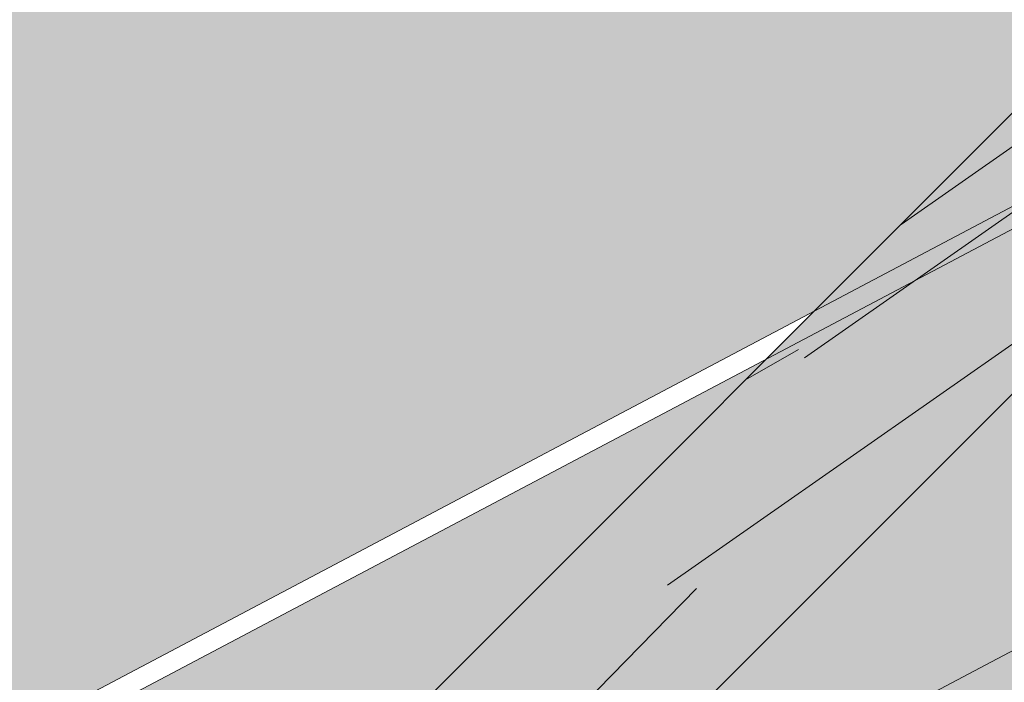
# Model space of a CAD drawing. Units: metres. Extents: x -1 to 3169, y -48 to 1907.
# Drawn here: x 2888 to 2888, y 1728 to 1728 of the extents above; entities that cross this region are included whole.
import ezdxf

# ---------------------------------------------------------------- set-up
doc = ezdxf.new("R2010")
doc.units = ezdxf.units.M
for name, color, linetype, lineweight in [('P-0.05', 7, 'Continuous', 5), ('P-0.10', 7, 'Continuous', 9), ('P-0.15', 7, 'Continuous', 15), ('P-0.20', 7, 'Continuous', 20)]:
    doc.layers.add(name, color=color, linetype=linetype, lineweight=lineweight)

# ---------------------------------------------------------------- blocks, each defined once
blk = doc.blocks.new('rykwyk')
at = {"layer": 'P-0.05'}
h = blk.add_hatch(dxfattribs=at)
h.set_pattern_fill('WOOD8', color=256, scale=0.3, angle=25, pattern_type=2)
h.set_pattern_definition([(14.69520000000004, (-2625.402239164991, -2590.712504935179), (1.758139106727739, 0.488822050146316), [0.0335409, -3.3205608]), (25.00000000000001, (-2625.369795298448, -2590.703996379264), (0.1451068575887851, 0.3986778146332048), [0.033, -0.267]), (43.43489999999999, (-2625.339887141477, -2590.690049976627), (0.4169995143104487, 0.525462914103983), [0.02846039999999999, -0.9202226999999998]), (197.875, (-2625.319220395582, -2590.670482513476), (2.030031716745301, 0.6156065288432033), [0.02418689999999999, -2.394490499999999]), (199.8056, (-2625.342239637256, -2590.677906428397), (2.845708416373465, 0.9959638324306876), [0.0331362, -3.2804721]), (219.0362, (-2625.373415649014, -2590.689133907673), (-0.688891924559585, -0.6522483127126055), [0.0371079, -1.1998236]), (34.46230000000001, (-2625.380487778103, -2590.702362096898), (1.232676648316699, 0.905819320878777), [0.0182484, -1.8065805]), (18.65980000000002, (-2625.365442092721, -2590.692036044825), (-2.301924205172595, -0.7423909870188132), [0.0271662, -2.6894493]), (210.7106, (-2625.339703927686, -2590.683344275119), (-2.320245223049091, -1.412961927166219), [0.03014969999999999, -2.984813099999999]), (193.6901, (-2625.365625306511, -2590.698741746332), (1.214354727284497, 0.2352503171469181), [0.015297, -1.5144087]), (19.80560000000002, (-2625.425441620456, -2590.726634551607), (-2.845708416373465, -0.9959638324306885), [0.0331362, -3.2804721]), (13.69010000000004, (-2625.394265608699, -2590.715407072331), (-1.214354727284497, -0.2352503171469174), [0.030594, -1.4991117]), (25.00000000000001, (-2625.364540665517, -2590.708166371201), (0.1451068575887851, 0.3986778146332048), [0.036, -0.264]), (45.55600000000001, (-2625.331913585184, -2590.692952113778), (1.105891732623108, 1.177711210151945), [0.025632, -2.5375692]), (28.8141, (-2625.313965762651, -2590.674652505413), (3.679706271545081, 2.046890616988404), [0.0450999, -4.4648889]), (19.80560000000002, (-2625.274449767019, -2590.652915760274), (-2.845708416373465, -0.9959638324306885), [0.0331362, -3.2804721]), (25.00000000000001, (-2625.243273755262, -2590.641688280997), (0.1451068575887851, 0.3986778146332048), [0.033, -0.267]), (30.1944, (-2625.485257934401, -2590.754527356882), (2.592138670206576, 1.539745907917433), [0.0331362, -3.2804721]), (19.80560000000002, (-2625.456617632214, -2590.737862030884), (-2.845708416373465, -0.9959638324306885), [0.0331362, -3.2804721]), (25.00000000000001, (-2625.487793643971, -2590.74908951016), (0.1451068575887851, 0.3986778146332048), [0.018, -0.282]), (30.1944, (-2625.471480103804, -2590.741482381449), (2.592138670206576, 1.539745907917433), [0.0331362, -3.2804721]), (25.00000000000001, (-2625.442839801617, -2590.72481705545), (0.1451068575887851, 0.3986778146332048), [0.03, -0.27]), (35.30480000000001, (-2625.415650568006, -2590.712138507598), (-1.504569449098562, -1.032603935763325), [0.0335409, -3.3205608]), (30.1944, (-2625.388278120604, -2590.692754258238), (2.592138670206576, 1.539745907917433), [0.0331362, -3.2804721]), (19.80560000000002, (-2625.359637818417, -2590.67608893224), (-2.845708416373465, -0.9959638324306885), [0.0331362, -3.2804721]), (19.80560000000002, (-2625.32846180666, -2590.664861452963), (-2.845708416373465, -0.9959638324306885), [0.0331362, -3.2804721]), (16.8699, (-2625.297285794903, -2590.653633973687), (-1.758139352736438, -0.4888206818295953), [0.04242629999999999, -2.0788938]), (25.00000000000001, (-2625.256685158276, -2590.641321853416), (0.1451068575887851, 0.3986778146332048), [0.045, -0.255]), (12.47120000000009, (-2625.191489564608, -2590.809528674224), (1.486247195865819, 0.3620352050523265), [0.0276585, -2.7382047]), (19.28940000000007, (-2625.164483544787, -2590.803555827879), (-2.573816513454701, -0.8691765400488505), [0.0301497, -2.9848131]), (33.13010000000001, (-2625.191489564608, -2590.809528674224), (1.504568559038487, 1.032605003753953), [0.0212133, -2.1001071]), (34.46230000000001, (-2625.173724955865, -2590.797934767366), (1.232676648316699, 0.905819320878777), [0.0364965, -1.7883321]), (25.00000000000001, (-2625.415525921213, -2590.904068141743), (0.1451068575887851, 0.3986778146332048), [0.036, -0.264]), (15.53769999999999, (-2625.38289884088, -2590.888853884321), (-1.486247133516899, -0.3620356605299802), [0.0182484, -1.8065805]), (226.8014, (-2625.365317445928, -2590.883965678971), (0.6888916153875293, 0.652248781957238), [0.01615559999999999, -1.599393899999999]), (217.9946, (-2625.376376353163, -2590.895742799619), (2.193460583827601, 1.684853417623471), [0.0400251, -3.9624741]), (17.875, (-2625.161581407635, -2590.795582271586), (-2.030031716745301, -0.6156065288432031), [0.0241869, -2.3944905]), (32.125, (-2625.161581407635, -2590.795582271586), (1.776461195362673, 1.159390266785467), [0.0241869, -2.3944905]), (25.00000000000001, (-2625.412990211643, -2590.909505988465), (0.1451068575887851, 0.3986778146332048), [0.024, -0.276]), (219.0362, (-2625.391238824754, -2590.899363150183), (-0.688891924559585, -0.6522483127126055), [0.0247386, -1.2121932]), (21.63350000000004, (-2625.356977462054, -2590.873456413107), (-4.477064061940759, -1.756672253427777), [0.0510882, -5.057727899999999]), (22.70940000000001, (-2625.30948791013, -2590.85462180512), (-6.652201041866007, -2.770960319492189), [0.07505999999999999, -7.4309376]), (28.1798, (-2625.240246971317, -2590.82564435885), (4.49538550774779, 2.427243099200732), [0.05408339999999998, -5.354243699999998]), (34.46230000000001, (-2625.192574205602, -2590.800104049355), (1.232676648316699, 0.905819320878777), [0.0547449, -1.770084]), (35.30480000000001, (-2625.404115228146, -2590.928538451993), (-1.504569449098562, -1.032603935763325), [0.0335409, -3.3205608]), (40.94540000000001, (-2625.376742780745, -2590.909154202634), (-0.960783914393131, -0.779034236158022), [0.0436806, -2.1403524]), (25.00000000000001, (-2625.34374927283, -2590.880528542196), (0.1451068575887851, 0.3986778146332048), [0.039, -0.261]), (16.8699, (-2625.308403269135, -2590.864046429988), (-1.758139352736438, -0.4888206818295953), [0.04242629999999999, -2.0788938]), (28.5763, (-2625.267802632509, -2590.851734309717), (3.951600917958678, 2.173672073017848), [0.04809359999999999, -4.761272099999999]), (16.25380000000001, (-2625.225567713517, -2590.828729709793), (2.030032182985499, 0.6156047882563194), [0.0394587, -3.9064251]), (10.96380000000005, (-2625.187686000252, -2590.817685444307), (-0.9424623890072364, -0.1084646968677944), [0.0371079, -1.1998236]), (25.00000000000001, (-2625.151255355563, -2590.810627956967), (0.1451068575887851, 0.3986778146332048), [0.021, -0.279]), (199.8056, (-2625.356977462054, -2590.873456413107), (2.845708416373465, 0.9959638324306876), [0.0662721, -3.2473362]), (20.23640000000004, (-2625.42440090471, -2590.885035678215), (-3.117600359504603, -1.122750349817405), [0.0722496, -3.5402289]), (25.00000000000001, (-2625.356611034473, -2590.860045010092), (0.1451068575887851, 0.3986778146332048), [0.069, -0.231]), (29.08560000000001, (-2625.294075797167, -2590.830884350032), (3.407815421798043, 1.920102524209381), [0.08421389999999997, -4.126486499999998]), (25.00000000000001, (-2625.220481652626, -2590.789946569324), (0.1451068575887851, 0.3986778146332048), [0.075, -0.225]), (32.125, (-2625.39777595422, -2590.942133068799), (1.776461195362673, 1.159390266785467), [0.07256039999999998, -2.346117]), (31.3402, (-2625.336325357909, -2590.90354778387), (2.048352847749854, 1.286176517854883), [0.05433239999999998, -2.662283099999999]), (22.51040000000007, (-2625.28992044698, -2590.875288551014), (-6.108418996556773, -2.517383267981887), [0.0690651, -6.8374536]), (18.48020000000005, (-2625.226117354889, -2590.848846814315), (-7.449557057400433, -2.480745535812872), [0.1056834, -10.4626656]), (28.0128, (-2625.480186515259, -2590.765403050327), (4.767276054217072, 2.554032067078993), [0.0570789, -5.6508105]), (16.8699, (-2625.429794826184, -2590.738594886046), (-1.758139352736438, -0.4888206818295953), [0.0636396, -2.0576808]), (22.61410000000007, (-2625.368893871245, -2590.72012670564), (-6.380307167069797, -2.644178420872074), [0.0720624, -7.134184800000001]), (35.6197, (-2625.302371855793, -2590.692417114156), (-2.7372432815824, -1.938426931432986), [0.0488364, -4.8348096]), (25.00000000000001, (-2625.262672646371, -2590.663974667509), (0.1451068575887851, 0.3986778146332048), [0.06, -0.24]), (21.82020000000002, (-2625.495400772682, -2590.732775969993), (-4.748954193386319, -1.883463298024395), [0.0540834, -5.3542437]), (31.009, (-2625.445192297397, -2590.71267350722), (-2.592137901394393, -1.53974690418014), [0.057315, -5.6741769]), (31.7098, (-2625.396068463107, -2590.683146419579), (-2.320246593527082, -1.412960105668406), [0.0513516, -5.083821]), (19.28940000000007, (-2625.352382475538, -2590.656155041508), (-2.573816513454701, -0.8691765400488505), [0.0602994, -2.9546634]), (12.90520000000005, (-2625.295468298745, -2590.636235792526), (-2.700602455541393, -0.5972826263991021), [0.04295339999999998, -4.252392899999998]), (34.46230000000001, (-2625.253599807334, -2590.626642595616), (1.232676648316699, 0.905819320878777), [0.0364965, -1.7883321]), (28.8141, (-2625.471311531763, -2590.784435513855), (3.679706271545081, 2.046890616988404), [0.0450999, -4.4648889]), (12.1957, (-2625.431795536132, -2590.762698768715), (-3.914957156243433, -0.8325319308201742), [0.067683, -6.7006254]), (25.00000000000001, (-2625.365639948261, -2590.748400580246), (0.1451068575887851, 0.3986778146332048), [0.075, -0.225]), (30.4403, (-2625.297666864233, -2590.716704210615), (-2.864031144016087, -1.666530837130066), [0.063285, -6.2652219]), (31.7098, (-2625.24310518322, -2590.684641413403), (-2.320246593527082, -1.412960105668406), [0.0513516, -5.083821]), (25.00000000000001, (-2625.504275756179, -2590.713743506466), (0.1451068575887851, 0.3986778146332048), [0.051, -0.249]), (33.13010000000001, (-2625.45805405904, -2590.692189975117), (1.504568559038487, 1.032605003753953), [0.0848529, -2.0364675]), (22.61410000000007, (-2625.38699562407, -2590.645814347686), (-6.380307167069797, -2.644178420872074), [0.0720624, -7.134184800000001]), (19.47250000000011, (-2625.320473608618, -2590.618104756202), (5.963308629220746, 2.118714569896384), [0.0934344, -9.2500125]), (31.84279999999999, (-2625.388900970724, -2590.961165532327), (-4.368597570300258, -2.699139901225896), [0.07553819999999999, -7.478268899999999]), (25.00000000000001, (-2625.324731451051, -2590.921312392612), (0.1451068575887851, 0.3986778146332048), [0.084, -0.216]), (21.34780000000005, (-2625.24860159694, -2590.885812458626), (-8.682232022304358, -3.386568734858569), [0.1412868, -13.9874073]), (25.00000000000001, (-2625.433275888206, -2590.866003214688), (0.1451068575887851, 0.3986778146332048), [0.072, -0.228]), (29.7636, (-2625.36802172754, -2590.835574699842), (2.864031549531371, 1.666530417630374), [0.0722496, -3.5402289]), (23.15240000000004, (-2625.305303276444, -2590.799708338275), (-8.283554970459324, -3.531673617395606), [0.0930483, -9.2117892]), (22.27370000000008, (-2625.219748797464, -2590.763123763294), (-5.564631776048771, -2.263818354481011), [0.0630714, -6.2440674]), (19.80560000000002, (-2625.45356156477, -2590.82250044091), (-2.845708416373465, -0.9959638324306885), [0.0662721, -3.2473362]), (25.00000000000001, (-2625.391209541255, -2590.800045482357), (0.1451068575887851, 0.3986778146332048), [0.096, -0.204]), (26.9092, (-2625.3042039937, -2590.75947412923), (7.758088931973634, 3.948677681436715), [0.09005010000000001, -8.9149485]), (28.5763, (-2625.223904147651, -2590.718719562312), (3.951600917958678, 2.173672073017848), [0.04809359999999999, -4.761272099999999])])
h.paths.add_polyline_path([(2.086845752096451, 1.103210891043091), (2.1363432267799, 1.152708365726085), (0.04949747468344867, 0.04949747468299392), (9.094947017729282e-13, 9.094947017729282e-13)])
h = blk.add_hatch(dxfattribs=at)
h.set_pattern_fill('WOOD8', color=256, scale=0.65, angle=10, pattern_type=2)
h.set_pattern_definition([(359.6952000000001, (0.1115278493096613, 0.5278863881824967), (3.953621588888924, 0.03710624219298597), [0.07267195, -7.1945484]), (10, (0.1841990299597043, 0.5274997320965235), (0.5272537239744305, 0.7529963549414399), [0.0715, -0.5784999999999999]), (28.4349, (0.2546127843000771, 0.5399155767997089), (1.167379221856556, 0.8658666973408968), [0.0616642, -1.99381585]), (182.875, (0.3088378983867862, 0.5692777463769624), (4.593746640912642, 0.1499753116029281), [0.05240494999999999, -5.188062749999999]), (184.8056, (0.2564991820753163, 0.5666492915328615), (6.514121599980916, 0.4885912477954129), [0.0717951, -7.107689550000001]), (204.0362, (0.1849567145801084, 0.5606346972242552), (-1.807504371660196, -0.9787378040033199), [0.08040045000000001, -2.5996178]), (19.4623, (0.1627378524662961, 0.5369160934211771), (3.087754587098579, 1.204480513060351), [0.0395382, -3.91425775]), (3.659799999999995, (0.2000166416789372, 0.5500896227447666), (-5.233871426959657, -0.262844406249867), [0.0588601, -5.82714015]), (195.7106, (0.2587566083849864, 0.5538467907437027), (-5.648253522215059, -1.655967655289508), [0.06532435, -6.46709505]), (178.6901, (0.1958728175940279, 0.5361584088007729), (2.673371687576079, -0.1886381769059738), [0.03314349999999999, -3.281218849999999]), (4.805599999999988, (0.05504530891328216, 0.5113267193944019), (-6.514121599980915, -0.488591247795415), [0.0717951, -7.107689550000001]), (358.6900999999999, (0.1265877764084901, 0.5173413137030081), (-2.673371687576079, 0.1886381769059755), [0.06628699999999998, -3.24807535]), (10, (0.1928577066639537, 0.5158259444621996), (0.5272537239744305, 0.7529963549414399), [0.07799999999999999, -0.572]), (30.556, (0.269672711398906, 0.5293705023202203), (2.974884198949619, 1.844604301738534), [0.055536, -5.4980666]), (13.8141, (0.3174965750910356, 0.5576039587426388), (8.84887812414991, 2.220327302004088), [0.09771645, -9.673925950000001]), (4.805599999999988, (0.4123866178548908, 0.5809359064597439), (-6.514121599980915, -0.488591247795415), [0.0717951, -7.107689550000001]), (10, (0.4839290853500987, 0.58695050076835), (0.5272537239744305, 0.7529963549414399), [0.0715, -0.5784999999999999]), (15.1944, (-0.0857821997674636, 0.4864950299880308), (6.288380047002816, 1.768835213132377), [0.0717951, -7.107689550000001]), (4.805599999999988, (-0.01649715858192577, 0.5053121250857957), (-6.514121599980915, -0.488591247795415), [0.0717951, -7.107689550000001]), (10, (-0.08803962607713368, 0.4992975307771895), (0.5272537239744305, 0.7529963549414399), [0.03899999999999999, -0.6109999999999999]), (15.1944, (-0.04963212370965757, 0.5060698097061997), (6.288380047002816, 1.768835213132377), [0.0717951, -7.107689550000001]), (10, (0.01965291747588027, 0.5248869048039647), (0.5272537239744305, 0.7529963549414399), [0.06499999999999999, -0.585]), (20.3048, (0.0836654214216738, 0.5361740363523152), (-3.727880114731902, -1.317349760513405), [0.07267195, -7.1945484]), (15.1944, (0.1518217494523766, 0.5613923818446593), (6.288380047002816, 1.768835213132377), [0.0717951, -7.107689550000001]), (4.805599999999988, (0.2211067906379144, 0.5802094769424242), (-6.514121599980915, -0.488591247795415), [0.0717951, -7.107689550000001]), (4.805599999999988, (0.2926492581331223, 0.5862240712510305), (-6.514121599980915, -0.488591247795415), [0.0717951, -7.107689550000001]), (1.86989999999998, (0.3641917256283302, 0.5922386655596366), (-3.953621336428335, -0.03710324057056258), [0.09192365, -4.504269900000001]), (10, (0.4560666574621113, 0.5952381489381685), (0.5272537239744305, 0.7529963549414399), [0.09749999999999999, -0.5524999999999999]), (357.4712, (0.4981844451738968, 0.2066482726440672), (3.313496673070222, -0.07576817177451112), [0.05992675, -5.932776850000001]), (4.289400000000044, (0.5580531250347811, 0.2040041902484239), (-5.873996449958296, -0.3757158932720142), [0.06532435, -6.46709505]), (18.1301, (0.4981844451738968, 0.2066482726440672), (3.72787885088122, 1.317352494769235), [0.04596215, -4.550232050000001]), (19.4623, (0.5418644847811172, 0.2209505151224919), (3.087754587098579, 1.204480513060351), [0.07907575, -3.87471955]), (10, (-0.02370297625153599, 0.1344262582861664), (0.5272537239744305, 0.7529963549414399), [0.07799999999999999, -0.572]), (0.5376999999999653, (0.05311202848341624, 0.147970816144187), (-3.31349679800425, 0.07576718356929124), [0.0395382, -3.91425775]), (211.8014, (0.09264824400572738, 0.1483418446786179), (1.80750398775324, 0.9787389594327586), [0.03500379999999999, -3.465353449999999]), (202.9946, (0.06289941834250073, 0.1298957781152839), (5.53538348903194, 2.296090454271541), [0.08672105, -8.585360549999999]), (2.87499999999997, (0.5685981995142696, 0.2190641173472527), (-4.593746640912642, -0.1499753116029275), [0.05240494999999999, -5.188062749999999]), (17.125, (0.5685981995142696, 0.2190641173472527), (4.368004397795408, 1.430223190913412), [0.05240494999999999, -5.188062749999999]), (10, (-0.0214455499418659, 0.1216237574970077), (0.5272537239744305, 0.7529963549414399), [0.052, -0.598]), (204.0362, (0.02976445321476892, 0.1306534627356881), (-1.807504371660196, -0.9787378040033199), [0.0536003, -2.6264186]), (6.633500000000011, (0.1159958192743747, 0.1656591980871168), (-10.3548727502339, -1.165808913830134), [0.1106911, -10.95841045]), (7.709399999999986, (0.2259457891370587, 0.1784460713247333), (-15.4758718658123, -2.068789265256911), [0.16263, -16.1003648]), (13.1798, (0.3871057621563776, 0.2002626498010301), (10.76925568815634, 2.558931725386645), [0.1171807, -11.60086135]), (19.4623, (0.5011995561039709, 0.2269807369826403), (3.087754587098579, 1.204480513060351), [0.11861395, -3.835182000000001]), (20.3048, (-0.01354455785802057, 0.07681500473495223), (-3.727880114731902, -1.317349760513405), [0.07267195, -7.1945484]), (25.9454, (0.05461177017268222, 0.1020333502272965), (-2.447628935916713, -1.09161024482319), [0.09464130000000001, -4.637430200000001]), (10, (0.139714423077453, 0.1434403359733045), (0.5272537239744305, 0.7529963549414399), [0.08449999999999999, -0.5654999999999999]), (1.86989999999998, (0.2229306782069845, 0.1581136069861601), (-3.953621336428335, -0.03710324057056258), [0.09192365, -4.504269900000001]), (13.5763, (0.3148056100407656, 0.1611130903646921), (9.489005742988143, 2.333188903497676), [0.1042028, -10.31608955]), (1.25379999999998, (0.4160969031992002, 0.1855737512366322), (4.593746640601537, 0.1499714073786487), [0.08549385000000001, -8.46392105]), (355.9638, (0.5015705846384019, 0.1874445214603291), (-2.033246564090823, 0.301509787849131), [0.08040045000000001, -2.5996178]), (10, (0.5817717288378592, 0.1817853281346116), (0.5272537239744305, 0.7529963549414399), [0.0455, -0.6044999999999999]), (184.8056, (0.1159958192743747, 0.1656591980871168), (6.514121599980916, 0.4885912477954129), [0.14358955, -7.035895099999999]), (5.236400000000012, (-0.03160396833538132, 0.1792350110482219), (-7.154246399563992, -0.6014649578284971), [0.1565408, -7.67049595]), (10, (0.1242834674441932, 0.1935216259751043), (0.5272537239744305, 0.7529963549414399), [0.1495, -0.5005]), (14.0856, (0.2715122265195183, 0.2194820285363104), (8.208754729404053, 2.10744968178606), [0.18246345, -8.940720749999999]), (10, (0.4484898112580701, 0.2638884976608504), (0.5272537239744305, 0.7529963549414399), [0.1625, -0.4875]), (17.125, (-0.00790099208384533, 0.04480875276205547), (4.368004397795408, 1.430223190913412), [0.1572142, -5.083253499999999]), (16.3402, (0.142342877921554, 0.09110161966183467), (5.008128439554132, 1.54309650662901), [0.1177202, -5.768280050000001]), (7.51039999999996, (0.2553079587143123, 0.1242209572380242), (-14.195623866981, -1.843032406446306), [0.14964105, -14.8144828]), (3.480200000000018, (0.4036654309444724, 0.143780109404651), (-16.98186478490343, -1.014279364496324), [0.2289807, -22.6691088]), (13.0128, (-0.08126734714812339, 0.4608900284097133), (11.40937893892402, 2.671811347117202), [0.12367095, -12.24342275]), (1.86989999999998, (0.03922769719404925, 0.4887368287461585), (-3.953621336428335, -0.03710324057056258), [0.1378858, -4.4583084]), (7.614100000000041, (0.1770400949447208, 0.4932360538139565), (-14.83574561365165, -1.95592630478875), [0.1561352, -15.4574004]), (20.6197, (0.3317988175694603, 0.5139239191354182), (-6.815630869474215, -2.521839543368043), [0.1058122, -10.4754208]), (10, (0.4308326844182248, 0.5511870807965171), (0.5272537239744305, 0.7529963549414399), [0.13, -0.5199999999999999]), (6.820199999999995, (-0.09481190500614396, 0.5377050331446657), (-10.99499629699453, -1.278693114533225), [0.1171807, -11.60086135]), (16.009, (0.02153931525111942, 0.551620619537117), (-6.288378996681288, -1.768837729280458), [0.1241825, -12.29404995]), (16.7098, (0.140905646438457, 0.5858686702681417), (-5.648255368955541, -1.655963074658075), [0.1112618, -11.0149455]), (4.289400000000044, (0.2474694768366359, 0.6178592946894962), (-5.873996449958296, -0.3757158932720142), [0.1306487, -6.401770699999999]), (357.9051999999999, (0.3777519110378931, 0.6276310569970385), (-5.986867850964103, 0.2644127076761917), [0.0930657, -9.21351795]), (19.4623, (0.4707555560265091, 0.624229289980991), (3.087754587098579, 1.204480513060351), [0.07907575, -3.87471955]), (13.8141, (-0.07336635506427808, 0.416081275647658), (8.84887812414991, 2.220327302004088), [0.09771645, -9.673925950000001]), (357.1956999999999, (0.02152368769957717, 0.439413223364763), (-8.660238914996446, 0.4530529891478403), [0.1466465, -14.5180217]), (10, (0.1679947621544982, 0.4322386607982373), (0.5272537239744305, 0.7529963549414399), [0.1625, -0.4875]), (15.4403, (0.328026022018982, 0.4604564896691134), (-6.928505066602758, -1.881705301781388), [0.1371175, -13.57464745]), (16.7098, (0.4601948539954782, 0.4969619667098081), (-5.648255368955541, -1.655963074658075), [0.1112618, -11.0149455]), (10, (-0.1027128970899893, 0.5825137859067211), (0.5272537239744305, 0.7529963549414399), [0.1105, -0.5394999999999999]), (18.1301, (0.006108359617859715, 0.6017019095389169), (3.72787885088122, 1.317352494769235), [0.18384795, -4.41234625]), (7.614100000000041, (0.1808285180467414, 0.6589108794526155), (-14.83574561365165, -1.95592630478875), [0.1561352, -15.4574004]), (4.472500000000003, (0.3355872406714808, 0.6795987447740773), (13.66836790999801, 1.090057099151187), [0.2024412, -20.04169375]), (16.8428, (0, 0), (-10.65638173090853, -3.199067490188079), [0.1636661, -16.20291595]), (10, (0.1566451203999787, 0.04742158005461423), (0.5272537239744305, 0.7529963549414399), [0.182, -0.4679999999999999]), (6.34780000000002, (0.3358801314482005, 0.07902554838999556), (-20.0696180236671, -2.218768937951899), [0.3061214, -30.30604915]), (10, (-0.03950496041922665, 0.2240437638102773), (0.5272537239744305, 0.7529963549414399), [0.156, -0.494]), (14.7636, (0.1141250490506778, 0.2511328795263184), (6.928505680036307, 1.881704196433279), [0.1565408, -7.670495949999999]), (8.15240000000001, (0.2654976322109122, 0.2910244960315183), (-19.31662215755986, -2.746018100708203), [0.20160465, -19.9588766]), (7.27370000000005, (0.4650651075977073, 0.3196133534368254), (-12.91537184397774, -1.617303852658741), [0.1366547, -13.5288127]), (4.805599999999988, (-0.05756437089658741, 0.326463770123547), (-6.514121599980915, -0.488591247795415), [0.14358955, -7.035895099999999]), (10, (0.08552056409382844, 0.3384929587407593), (0.5272537239744305, 0.7529963549414399), [0.208, -0.442]), (11.9092, (0.2903605767203677, 0.3746117796954808), (18.45075147276355, 3.91340859649374), [0.19510855, -19.31572175]), (13.5763, (0.4812693754029133, 0.4148744247351115), (9.489005742988143, 2.333188903497676), [0.1042028, -10.31608955])])
h.paths.add_polyline_path([(2.148822542748803, 0.9859749179822757), (2.086845752096451, 1.103210891043091), (0, 4.547473508864641e-13), (0.02407352674390495, -0.0455377457119539, 0.6393264811671269), (0.08524169890415578, -0.04228186594991712, -1.064925784449773), (0.1572144871915953, -0.06688857006975013)])
at = {"layer": 'P-0.10'}
h = blk.add_hatch(color=43, dxfattribs=at)
h.dxf.hatch_style = 1
h.paths.add_polyline_path([(2.086845752096451, 1.103210891043091), (2.1363432267799, 1.152708365726085), (0.04949747468344867, 0.04949747468299392), (9.094947017729282e-13, 9.094947017729282e-13)])
at = {"layer": 'P-0.20'}
blk.add_line((0.04949747468344867, 0.04949747468299392), (2.1363432267799, 1.152708365726085), dxfattribs=at)
blk = doc.blocks.new('adeh')
at = {"layer": 'P-0.10'}
h = blk.add_hatch(color=43, dxfattribs=at)
h.dxf.hatch_style = 1
h.paths.add_polyline_path([(0.9063520923414257, 0.885516858284968), (0.8621487792943342, 0.8621487792956894), (1.110223024625157e-16, 1.110223024625157e-16), (0.04420331304709224, 0.02336807898927895)])
h = blk.add_hatch(dxfattribs=at)
h.set_pattern_fill('WOOD8', color=256, scale=0.2, angle=35, pattern_type=2)
h.set_pattern_definition([(24.69520000000008, (-0.03754334445214358, 0.1617111538742696), (1.097697309978743, 0.524462264530434), [0.0223606, -2.2137072]), (35, (-0.01722769373238164, 0.1710532272968367), (0.04911512158758916, 0.2785456961280076), [0.02199999999999999, -0.1779999999999999]), (53.43489999999998, (0.0007936512419763897, 0.1836719088965597), (0.2129457848196958, 0.3932607716519965), [0.0189736, -0.6134818000000001]), (207.875, (0.01209692942107199, 0.1989111970166125), (1.261528014411979, 0.6391769270857413), [0.01612459999999999, -1.596327]), (209.8056, (-0.002156656160254178, 0.1913722781235737), (1.753018937821947, 0.9833233230481275), [0.0220908, -2.1869814]), (229.0362, (-0.02132515400731405, 0.1803919006124287), (-0.3767762516032711, -0.5079760150384944), [0.0247386, -0.7998824000000001]), (44.4623, (-0.0244369117435197, 0.1708883768558864), (0.7044370972355282, 0.737406629108298), [0.0121656, -1.204387]), (28.65979999999999, (-0.0157542400847539, 0.1794095981806769), (-1.425358641392177, -0.7538915620920872), [0.0181108, -1.7929662]), (220.7106, (0.000137649585149946, 0.1880956699464177), (-1.359758147188745, -1.196268143538159), [0.0200998, -1.9898754]), (203.6901, (-0.01509823842792768, 0.1749858371308188), (0.7700367743124455, 0.2950312144393604), [0.010198, -1.0096058]), (29.80560000000006, (-0.0511409283766433, 0.1497484739313728), (-1.753018937821947, -0.9833233230481281), [0.0220908, -2.1869814]), (23.69010000000001, (-0.03197243052958343, 0.1607288514425178), (-0.7700367743124457, -0.29503121443936), [0.020396, -0.9994078000000001]), (35, (-0.0132950838983994, 0.1689237719923828), (0.04911512158758916, 0.2785456961280076), [0.02399999999999999, -0.1759999999999999]), (55.556, (0.006364565164536318, 0.1826896064648079), (0.5897222312123602, 0.9012368097559684), [0.017088, -1.6917128]), (38.8141, (0.01602953925505379, 0.1967817417121586), (2.178909626334444, 1.769845358387667), [0.0300666, -2.9765926]), (29.80560000000006, (0.03945694771102182, 0.215627338891268), (-1.753018937821947, -0.9833233230481281), [0.0220908, -2.1869814]), (35, (0.05862544555808147, 0.226607716402413), (0.04911512158758916, 0.2785456961280076), [0.02199999999999999, -0.1779999999999999]), (40.1944, (-0.08718361832535892, 0.1245111107319268), (1.523589458881478, 1.310982576084841), [0.0220908, -2.1869814]), (29.80560000000006, (-0.07030942622370318, 0.1387680964202278), (-1.753018937821947, -0.9833233230481281), [0.0220908, -2.1869814]), (35, (-0.08947792407076327, 0.1277877189090827), (0.04911512158758916, 0.2785456961280076), [0.012, -0.1879999999999999]), (40.1944, (-0.07964809953929541, 0.1346706361452953), (1.523589458881478, 1.310982576084841), [0.0220908, -2.1869814]), (35, (-0.06277390743763966, 0.1489276218335963), (0.04911512158758916, 0.2785456961280076), [0.01999999999999999, -0.1799999999999999]), (45.3048, (-0.04639086655185976, 0.1603991505606172), (-0.8682679111470465, -0.8521214031599634), [0.0223606, -2.2137072]), (40.1944, (-0.03066382732290607, 0.1762944403374962), (1.523589458881478, 1.310982576084841), [0.0220908, -2.1869814]), (29.80560000000006, (-0.01378963522125032, 0.1905514260257972), (-1.753018937821947, -0.9833233230481281), [0.0220908, -2.1869814]), (29.80560000000006, (0.005378862625809555, 0.2015318035369422), (-1.753018937821947, -0.9833233230481281), [0.0220908, -2.1869814]), (26.86989999999997, (0.02454736047286965, 0.2125121810480873), (-1.097697629896729, -0.524461394657132), [0.0282842, -1.3859292]), (35, (0.04977792345836529, 0.2252957130887606), (0.04911512158758916, 0.2785456961280076), [0.02999999999999999, -0.1699999999999999]), (22.47120000000005, (0.1120538794661792, 0.1224088562832732), (0.9338673385151351, 0.409746129282387), [0.01843899999999999, -1.8254698]), (29.28940000000004, (0.1290929220087851, 0.1294566239604361), (-1.589189023353806, -0.8686068950579298), [0.0200998, -1.9898754]), (43.13010000000001, (0.1120538794661792, 0.1224088562832732), (0.8682672031519201, 0.8521220012987241), [0.0141422, -1.4000714]), (44.4623, (0.1223748552135226, 0.1320772304807658), (0.7044370972355282, 0.737406629108298), [0.024331, -1.1922214]), (35, (-0.02409021032674397, 0.03440438586013766), (0.04911512158758916, 0.2785456961280076), [0.02399999999999999, -0.1759999999999999]), (25.53770000000004, (-0.004430561263808031, 0.04817022033256276), (-0.9338672448520925, -0.4097464211031526), [0.0121656, -1.204387]), (236.8014, (0.006546416140361666, 0.05341483348019734), (0.3767759942975957, 0.5079762873242196), [0.01077039999999999, -1.066262599999999]), (227.9946, (0.0006492014428760573, 0.0444024609395309), (1.24504350884926, 1.360098094353742), [0.0266834, -2.6416494]), (27.87500000000004, (0.1300752244405368, 0.1350275378829962), (-1.261528014411979, -0.6391769270857411), [0.01612459999999999, -1.596327]), (42.125, (0.1300752244405368, 0.1350275378829962), (1.032097834057615, 0.9668371818453099), [0.01612459999999999, -1.596327]), (35, (-0.02179590458133984, 0.03112777768298169), (0.04911512158758916, 0.2785456961280076), [0.01599999999999999, -0.1839999999999999]), (229.0362, (-0.00868947187271596, 0.04030500066459843), (-0.3767762516032711, -0.5079760150384944), [0.0164924, -0.8081288000000001]), (31.63350000000008, (0.01080532674926959, 0.06128005314816167), (-2.736002975577196, -1.671612313554146), [0.0340588, -3.3718186]), (32.70940000000006, (0.03980364912779755, 0.07914334789551926), (-4.046644633838892, -2.589337196212786), [0.05003999999999998, -4.953958399999999]), (38.17979999999999, (0.08190840421494916, 0.1061838656244936), (2.670402773251937, 2.113988882579329), [0.03605559999999998, -3.569495799999999]), (44.4623, (0.1102507249366507, 0.1284709214217092), (0.7044370972355282, 0.737406629108298), [0.0364966, -1.180056]), (45.3048, (-0.01376583447242519, 0.0196596490629358), (-0.8682679111470465, -0.8521214031599634), [0.0223606, -2.2137072]), (50.9454, (0.001961204756528501, 0.03555493883981479), (-0.5406063816098556, -0.6226915543309539), [0.0291204, -1.4269016]), (35, (0.02030885050581177, 0.05816829541195601), (0.04911512158758916, 0.2785456961280076), [0.02599999999999999, -0.1739999999999999]), (26.86989999999997, (0.04160680365732561, 0.0730812827570832), (-1.097697629896729, -0.524461394657132), [0.0282842, -1.3859292]), (38.57629999999999, (0.0668373666428217, 0.08586481479775654), (2.342742017660544, 1.884558272189726), [0.03206239999999998, -3.174181399999999]), (26.25379999999997, (0.0919030791873674, 0.105857564849568), (1.261528522016447, 0.639175838297943), [0.0263058, -2.6042834]), (20.96380000000001, (0.1154953380842854, 0.1174939440175392), (-0.6062063804429638, -0.1803158338495007), [0.0247386, -0.7998824000000001]), (35, (0.1385964457653273, 0.1263448662242304), (0.04911512158758916, 0.2785456961280076), [0.014, -0.1859999999999999]), (209.8056, (0.01080532674926959, 0.06128005314816167), (1.753018937821947, 0.9833233230481275), [0.04418140000000001, -2.1648908]), (30.2364, (-0.03212028043565862, 0.04587251448018355), (-1.91684896840872, -1.098039246879394), [0.04816640000000001, -2.3601526]), (35, (0.009493323435617151, 0.07012757524787779), (0.04911512158758916, 0.2785456961280076), [0.04599999999999999, -0.1539999999999999]), (39.0856, (0.0471743174729109, 0.09651209132002592), (2.015080495972433, 1.655128526826801), [0.05614259999999998, -2.750990999999999]), (35, (0.09075252620769025, 0.1319089799328405), (0.04911512158758916, 0.2785456961280076), [0.04999999999999998, -0.1499999999999999]), (42.125, (-0.008030070108914655, 0.01146812862004589), (1.032097834057615, 0.9668371818453099), [0.04837359999999997, -1.564077999999999]), (41.3402, (0.02784776939885059, 0.04391470983063005), (1.195927704590129, 1.081552897170909), [0.0362216, -1.7748554]), (32.51040000000003, (0.05504293724785003, 0.06784006971642367), (-3.718986246321257, -2.359902924526609), [0.04604340000000001, -4.558302400000001]), (28.48020000000001, (0.09387108415784584, 0.09258628169999382), (-4.603736403390321, -2.491106296241565), [0.07045560000000001, -6.9751104]), (38.0128, (-0.08259500683455068, 0.1179578943776148), (2.834231603194166, 2.228706253567451), [0.03805260000000001, -3.767207]), (26.86989999999997, (-0.05261438202427104, 0.1413921030475326), (-1.097697629896729, -0.524461394657132), [0.0424264, -1.3717872]), (32.61410000000003, (-0.01476853754602714, 0.1605674011085425), (-3.882812800346025, -2.474624081159548), [0.0480416, -4.7561232]), (45.61969999999999, (0.02569791345254679, 0.1864607659648148), (-1.57270273426606, -1.5895301189338), [0.03255760000000001, -3.2232064]), (35, (0.04846932025168793, 0.2097301241937822), (0.04911512158758916, 0.2785456961280076), [0.03999999999999999, -0.1599999999999999]), (31.82020000000006, (-0.09636084130697564, 0.1376175434405506), (-2.899831292628134, -1.786330999942419), [0.03605559999999999, -3.569495799999999]), (41.00899999999999, (-0.06572421483987001, 0.1566279910606103), (-1.523588838793876, -1.310983141167777), [0.03820999999999998, -3.782784599999999]), (41.7098, (-0.03689074290229244, 0.181700503819106), (-1.359759257826829, -1.196267106308717), [0.0342344, -3.389214000000001]), (29.28940000000004, (-0.0113338791418709, 0.2044787108321976), (-1.589189023353806, -0.8686068950579298), [0.0401996, -1.9697756]), (22.90520000000002, (0.02372650837509283, 0.2241451601090834), (-1.703904797596432, -0.7047755041499532), [0.0286356, -2.8349286]), (44.4623, (0.05010422423329097, 0.2352903880611788), (0.7044370972355282, 0.737406629108298), [0.024331, -1.1922214]), (38.8141, (-0.07456493672563602, 0.1064897657575689), (2.178909626334444, 1.769845358387667), [0.0300666, -2.9765926]), (22.19569999999997, (-0.05113752826966844, 0.1253353629366783), (-2.473941671695138, -0.999806050618474), [0.045122, -4.4670836]), (35, (-0.009359073957442288, 0.1423812056932344), (0.04911512158758916, 0.2785456961280076), [0.04999999999999998, -0.1499999999999999]), (40.44030000000001, (0.03159852825700749, 0.1710600275107867), (-1.687420021734725, -1.425697518652895), [0.04218999999999999, -4.176814599999998]), (41.7098, (0.06370860837174086, 0.1984268460146866), (-1.359759257826829, -1.196267106308717), [0.0342344, -3.389214000000001]), (35, (-0.1043909114158903, 0.1490856720605965), (0.04911512158758916, 0.2785456961280076), [0.03399999999999998, -0.1659999999999999]), (43.13010000000001, (-0.07653974191006463, 0.1685872708965321), (0.8682672031519201, 0.8521220012987241), [0.0565686, -1.357645]), (32.61410000000003, (-0.0352558389206894, 0.2072607676865026), (-3.882812800346025, -2.474624081159548), [0.0480416, -4.7561232]), (29.47250000000007, (0.005210612077884091, 0.2331541325427748), (3.669867765068209, 2.081362807455699), [0.0622896, -6.166675000000001]), (41.8428, (0, 0), (-2.555685354604009, -2.277821938823125), [0.05035880000000001, -4.9855126]), (35, (0.03751614359634314, 0.03359373408328625), (0.04911512158758916, 0.2785456961280076), [0.05599999999999999, -0.1439999999999999]), (31.34780000000001, (0.08338865807652707, 0.06571401451894485), (-5.308171946442801, -3.228515276634721), [0.09419120000000002, -9.3249382]), (35, (-0.04015035054457328, 0.05734064310022942), (0.04911512158758916, 0.2785456961280076), [0.04799999999999998, -0.1519999999999999]), (39.7636, (-0.0008310524187016277, 0.08487231204507963), (1.687420336534693, 1.425697290179855), [0.04816640000000001, -2.3601526]), (33.15240000000001, (0.0361939399617659, 0.1156805891670858), (-5.029626979757355, -3.277629189829312), [0.06203220000000001, -6.141192800000001]), (32.27370000000004, (0.08812851958038537, 0.1496040241322727), (-3.391323055924231, -2.130476022801735), [0.04204759999999998, -4.162711599999998]), (29.80560000000006, (-0.05850479650780671, 0.08355350851747717), (-1.753018937821947, -0.9833233230481281), [0.04418140000000001, -2.1648908]), (35, (-0.02016780081368696, 0.1055142635397672), (0.04911512158758916, 0.2785456961280076), [0.06399999999999996, -0.1359999999999999]), (36.9092, (0.03225793002080857, 0.1422231554662342), (4.636363630126848, 3.490577600026901), [0.06003340000000001, -5.943299000000001]), (38.57629999999999, (0.08025989980544623, 0.1782760457358749), (2.342742017660544, 1.884558272189726), [0.03206239999999998, -3.174181399999999])])
h.paths.add_polyline_path([(0.9063520923414259, 0.8855168582849682), (0.8621487792943341, 0.8621487792956892), (-4.440892098500626e-16, -2.775557561562891e-16), (0.04420331304709202, 0.02336807898927884)])
h = blk.add_hatch(color=43, dxfattribs=at)
h.dxf.hatch_style = 1
h.paths.add_polyline_path([(0.9297201713315714, 0.8413135452384127), (0.9063520923414261, 0.8855168582849684), (0.04420331304709191, 0.02336807898927862), (0.06757139203728002, -0.02083523405735832)])
h = blk.add_hatch(dxfattribs=at)
h.set_pattern_fill('WOOD8', color=256, scale=0.3, angle=35, pattern_type=2)
h.set_pattern_definition([(24.69520000000008, (-0.05631501667821537, 0.2425667308114044), (1.646545964968115, 0.7866933967956508), [0.0335409, -3.3205608]), (35, (-0.02584154059857235, 0.2565798409452549), (0.07367268238138372, 0.4178185441920114), [0.03299999999999998, -0.2669999999999998]), (53.43489999999998, (0.001190476862964251, 0.2755078633448395), (0.3194186772295437, 0.5898911574779948), [0.0284604, -0.9202227]), (207.875, (0.01814539413160765, 0.2983667955249186), (1.892292021617968, 0.9587653906286118), [0.02418689999999999, -2.394490499999999]), (209.8056, (-0.003234984240381156, 0.2870584171853605), (2.629528406732921, 1.474984984572191), [0.0331362, -3.2804721]), (229.0362, (-0.03198773101097108, 0.270587850918643), (-0.5651643774049064, -0.7619640225577414), [0.0371079, -1.1998236]), (44.4623, (-0.03665536761527965, 0.2563325652838295), (1.056655645853292, 1.106109943662447), [0.0182484, -1.8065805]), (28.65979999999999, (-0.02363136012713096, 0.2691143972710153), (-2.138037962088265, -1.130837343138131), [0.0271662, -2.6894493]), (220.7106, (0.000206474377725252, 0.2821435049196266), (-2.039637220783117, -1.794402215307238), [0.0301497, -2.9848131]), (203.6901, (-0.02264735764189152, 0.2624787556962282), (1.155055161468668, 0.4425468216590407), [0.015297, -1.5144087]), (29.80560000000006, (-0.07671139256496495, 0.2246227108970592), (-2.62952840673292, -1.474984984572192), [0.0331362, -3.2804721]), (23.69010000000001, (-0.04795864579437525, 0.2410932771637767), (-1.155055161468669, -0.4425468216590399), [0.030594, -1.4991117]), (35, (-0.0199426258475992, 0.2533856579885742), (0.07367268238138372, 0.4178185441920114), [0.03599999999999998, -0.2639999999999998]), (55.556, (0.009546847746804366, 0.2740344096972118), (0.8845833468185405, 1.351855214633952), [0.025632, -2.5375692]), (38.8141, (0.02404430888258102, 0.2951726125682378), (3.268364439501666, 2.6547680375815), [0.0450999, -4.4648889]), (29.80560000000006, (0.05918542156653239, 0.3234410083369019), (-2.62952840673292, -1.474984984572192), [0.0331362, -3.2804721]), (35, (0.08793816833712254, 0.3399115746036194), (0.07367268238138372, 0.4178185441920114), [0.03299999999999998, -0.2669999999999998]), (40.1944, (-0.1307754274880384, 0.1867666660978901), (2.285384188322216, 1.966473864127262), [0.0331362, -3.2804721]), (29.80560000000006, (-0.1054641393355549, 0.2081521446303416), (-2.62952840673292, -1.474984984572192), [0.0331362, -3.2804721]), (35, (-0.1342168861061448, 0.1916815783636241), (0.07367268238138372, 0.4178185441920114), [0.01799999999999999, -0.2819999999999998]), (40.1944, (-0.119472149308943, 0.2020059542179429), (2.285384188322216, 1.966473864127262), [0.0331362, -3.2804721]), (35, (-0.09416086115645927, 0.2233914327503944), (0.07367268238138372, 0.4178185441920114), [0.02999999999999999, -0.2699999999999999]), (45.3048, (-0.06958629982778963, 0.2405987258409258), (-1.302401866720569, -1.278182104739945), [0.0335409, -3.3205608]), (40.1944, (-0.04599574098435921, 0.2644416605062443), (2.285384188322216, 1.966473864127262), [0.0331362, -3.2804721]), (29.80560000000006, (-0.02068445283187548, 0.2858271390386957), (-2.62952840673292, -1.474984984572192), [0.0331362, -3.2804721]), (29.80560000000006, (0.008068293938714222, 0.3022977053054133), (-2.62952840673292, -1.474984984572192), [0.0331362, -3.2804721]), (26.86989999999997, (0.03682104070930436, 0.3187682715721308), (-1.646546444845093, -0.7866920919856981), [0.04242629999999999, -2.0788938]), (35, (0.07466688518754805, 0.3379435696331408), (0.07367268238138372, 0.4178185441920114), [0.04499999999999998, -0.2549999999999998]), (22.47120000000005, (0.1680808191992684, 0.1836132844249097), (1.400801007772702, 0.6146191939235802), [0.02765849999999999, -2.738204699999999]), (29.28940000000004, (0.1936393830131775, 0.1941849359406541), (-2.383783535030709, -1.302910342586895), [0.0301497, -2.9848131]), (43.13010000000001, (0.1680808191992684, 0.1836132844249097), (1.30240080472788, 1.278183001948086), [0.0212133, -2.1001071]), (44.4623, (0.1835622828202841, 0.1981158457211487), (1.056655645853292, 1.106109943662447), [0.0364965, -1.7883321]), (35, (-0.03613531549011584, 0.05160657879020648), (0.07367268238138372, 0.4178185441920114), [0.03599999999999998, -0.2639999999999998]), (25.53770000000004, (-0.006645841895712268, 0.07225533049884414), (-1.400800867278138, -0.6146196316547287), [0.0182484, -1.8065805]), (236.8014, (0.009819624210542832, 0.080122250220296), (0.5651639914463936, 0.7619644309863295), [0.01615559999999999, -1.599393899999999]), (227.9946, (0.0009738021643139749, 0.06660369140929635), (1.867565263273891, 2.040147141530613), [0.0400251, -3.9624741]), (27.87500000000004, (0.1951128366608053, 0.2025413068244943), (-1.892292021617968, -0.9587653906286115), [0.02418689999999999, -2.394490499999999]), (42.125, (0.1951128366608053, 0.2025413068244943), (1.548146751086422, 1.450255772767965), [0.02418689999999999, -2.394490499999999]), (35, (-0.03269385687200965, 0.04669166652447253), (0.07367268238138372, 0.4178185441920114), [0.02399999999999999, -0.2759999999999999]), (229.0362, (-0.01303420780907372, 0.06045750099689763), (-0.5651643774049064, -0.7619640225577414), [0.0247386, -1.2121932]), (31.63350000000008, (0.0162079901239045, 0.0919200797222425), (-4.104004463365794, -2.507418470331219), [0.0510882, -5.057727899999999]), (32.70940000000006, (0.05970547369169599, 0.1187150218432789), (-6.069966950758339, -3.884005794319179), [0.07505999999999995, -7.430937599999997]), (38.17979999999999, (0.1228626063224236, 0.1592757984367403), (4.005604159877906, 3.170983323868993), [0.05408339999999998, -5.354243699999997]), (44.4623, (0.1653760874049761, 0.1927063821325638), (1.056655645853292, 1.106109943662447), [0.0547449, -1.770084]), (45.3048, (-0.02064875170863756, 0.0294894735944037), (-1.302401866720569, -1.278182104739945), [0.0335409, -3.3205608]), (50.9454, (0.002941807134792862, 0.05333240825972218), (-0.8109095724147835, -0.9340373314964306), [0.0436806, -2.1403524]), (35, (0.03046327575871799, 0.08725244311793401), (0.07367268238138372, 0.4178185441920114), [0.03899999999999998, -0.2609999999999998]), (26.86989999999997, (0.06241020548598875, 0.1096219241356248), (-1.646546444845093, -0.7866920919856981), [0.04242629999999999, -2.0788938]), (38.57629999999999, (0.1002560499642324, 0.1287972221966348), (3.514113026490816, 2.826837408284588), [0.04809359999999998, -4.761272099999998]), (26.25379999999997, (0.137854618781051, 0.158786347274352), (1.892292783024671, 0.9587637574469144), [0.0394587, -3.9064251]), (20.96380000000001, (0.1732430071264279, 0.1762409160263088), (-0.9093095706644455, -0.270473750774251), [0.0371079, -1.1998236]), (35, (0.207894668647991, 0.1895172993363456), (0.07367268238138372, 0.4178185441920114), [0.02099999999999999, -0.2789999999999999]), (209.8056, (0.0162079901239045, 0.0919200797222425), (2.629528406732921, 1.474984984572191), [0.0662721, -3.2473362]), (30.2364, (-0.04818042065348793, 0.06880877172027532), (-2.875273452613079, -1.64705887031909), [0.0722496, -3.5402289]), (35, (0.01423998515342562, 0.1051913628718167), (0.07367268238138372, 0.4178185441920114), [0.06899999999999996, -0.2309999999999999]), (39.0856, (0.07076147620936646, 0.1447681369800388), (3.022620743958649, 2.482692790240201), [0.08421389999999995, -4.126486499999997]), (35, (0.1361287893115353, 0.1978634698992607), (0.07367268238138372, 0.4178185441920114), [0.07499999999999996, -0.2249999999999999]), (42.125, (-0.01204510516337187, 0.01720219293006883), (1.548146751086422, 1.450255772767965), [0.07256039999999994, -2.346116999999999]), (41.3402, (0.04177165409827599, 0.06587206474594506), (1.793891556885193, 1.622329345756362), [0.0543324, -2.6622831]), (32.51040000000003, (0.08256440587177516, 0.1017601045746355), (-5.578479369481886, -3.539854386789913), [0.0690651, -6.8374536]), (28.48020000000001, (0.1408066262367689, 0.1388794225499907), (-6.905604605085479, -3.736659444362346), [0.1056834, -10.4626656]), (38.0128, (-0.123892510251826, 0.1769368415664222), (4.251347404791249, 3.343059380351177), [0.0570789, -5.6508105]), (26.86989999999997, (-0.07892157303640657, 0.2120881545712988), (-1.646546444845093, -0.7866920919856981), [0.0636396, -2.0576808]), (32.61410000000003, (-0.0221528063190406, 0.2408511016628138), (-5.824219200519037, -3.711936121739321), [0.0720624, -7.134184800000001]), (45.61969999999999, (0.03854687017882008, 0.2796911489472221), (-2.359054101399089, -2.3842951784007), [0.0488364, -4.8348096]), (35, (0.07270398037753201, 0.3145951862906733), (0.07367268238138372, 0.4178185441920114), [0.05999999999999998, -0.2399999999999999]), (31.82020000000006, (-0.1445412619604636, 0.2064263151608259), (-4.349746938942202, -2.679496499913628), [0.05408339999999998, -5.354243699999998]), (41.00899999999999, (-0.0985863222598049, 0.2349419865909154), (-2.285383258190813, -1.966474711751665), [0.05731499999999998, -5.674176899999997]), (41.7098, (-0.05533611435343855, 0.272550755728659), (-2.039638886740244, -1.794400659463075), [0.0513516, -5.083821]), (29.28940000000004, (-0.01700081871280634, 0.3067180662482963), (-2.383783535030709, -1.302910342586895), [0.0602994, -2.9546634]), (22.90520000000002, (0.03558976256263935, 0.3362177401636252), (-2.555857196394649, -1.05716325622493), [0.0429534, -4.252392899999999]), (44.4623, (0.07515633634993635, 0.3529355820917681), (1.056655645853292, 1.106109943662447), [0.0364965, -1.7883321]), (38.8141, (-0.1118474050884539, 0.1597346486363534), (3.268364439501666, 2.6547680375815), [0.0450999, -4.4648889]), (22.19569999999997, (-0.07670629240450255, 0.1880030444050175), (-3.710912507542705, -1.499709075927711), [0.067683, -6.7006254]), (35, (-0.01403861093616343, 0.2135718085398516), (0.07367268238138372, 0.4178185441920114), [0.07499999999999996, -0.2249999999999999]), (40.44030000000001, (0.0473977923855109, 0.2565900412661801), (-2.531130032602086, -2.138546277979342), [0.06328499999999997, -6.265221899999998]), (41.7098, (0.09556291255761118, 0.2976402690220299), (-2.039638886740244, -1.794400659463075), [0.0513516, -5.083821]), (35, (-0.1565863671238357, 0.2236285080908948), (0.07367268238138372, 0.4178185441920114), [0.05099999999999998, -0.2489999999999999]), (43.13010000000001, (-0.1148096128650971, 0.2528809063447981), (1.30240080472788, 1.278183001948086), [0.0848529, -2.0364675]), (32.61410000000003, (-0.05288375838103421, 0.3108911515297539), (-5.824219200519037, -3.711936121739321), [0.0720624, -7.134184800000001]), (29.47250000000007, (0.007815918116826248, 0.3497311988141622), (5.504801647602313, 3.122044211183547), [0.0934344, -9.2500125]), (41.8428, (0, 0), (-3.833528031906014, -3.416732908234688), [0.0755382, -7.4782689]), (35, (0.05627421539451505, 0.05039060112492938), (0.07367268238138372, 0.4178185441920114), [0.08399999999999996, -0.2159999999999999]), (31.34780000000001, (0.12508298711479, 0.09857102177841724), (-7.962257919664201, -4.842772914952082), [0.1412868, -13.9874073]), (35, (-0.0602255258168598, 0.08601096465034413), (0.07367268238138372, 0.4178185441920114), [0.07199999999999995, -0.2279999999999999]), (39.7636, (-0.001246578628052442, 0.1273084680676194), (2.531130504802039, 2.138545935269782), [0.0722496, -3.5402289]), (33.15240000000001, (0.05429090994264851, 0.1735208837506287), (-7.544440469636031, -4.916443784743968), [0.0930483, -9.2117892]), (32.27370000000004, (0.1321927793705779, 0.224406036198409), (-5.086984583886347, -3.195714034202602), [0.06307139999999996, -6.244067399999997]), (29.80560000000006, (-0.08775719476170996, 0.1253302627762158), (-2.62952840673292, -1.474984984572192), [0.0662721, -3.2473362]), (35, (-0.03025170122053034, 0.1582713953096508), (0.07367268238138372, 0.4178185441920114), [0.09599999999999996, -0.2039999999999999]), (36.9092, (0.04838689503121274, 0.2133347331993513), (6.954545445190271, 5.23586640004035), [0.09005010000000001, -8.9149485]), (38.57629999999999, (0.1203898497081692, 0.2674140686038123), (3.514113026490816, 2.826837408284588), [0.04809359999999998, -4.761272099999998])])
h.paths.add_polyline_path([(0.9297201713315715, 0.8413135452384128), (0.9063520923414263, 0.8855168582849684), (0.04420331304709202, 0.02336807898927878), (0.0675713920372798, -0.02083523405735832)])
at = {"layer": 'P-0.20'}
for p, q in [((0.9063520923414259, 0.8855168582849681), (0.0442033130470918, 0.02336807898927873)), ((0.8621487792943341, 0.8621487792956893), (0, 0))]:
    blk.add_line(p, q, dxfattribs=at)
blk = doc.blocks.new('rtulsutl')
at = {"color": 1}
blk.add_blockref('adeh', (0.5746430696185598, 0.3037850268547118), dxfattribs=at)
blk = doc.blocks.new('rsylsutlutl')
at = {"layer": 'P-0.10'}
h = blk.add_hatch(color=1, dxfattribs=at)
h.dxf.hatch_style = 1
h.set_gradient(color1=(204, 51, 0), color2=(245, 61, 0), rotation=325, centered=1, tint=0.6800000071525574, name='CURVED')
h.paths.add_polyline_path([(-0.9587889416234248, -0.9587889424083187, 0.9491738571564383), (-0.8988646328602954, -0.898864633447829, -0.4825015491706648), (-0.8878986309059655, -0.8333494517050895), (-2.657996465916767, -1.769111573957161, 0.4825015483786443), (-2.668962467786059, -1.834626755644877, -0.1506719862596304), (-2.65844417129847, -1.857311585258685)])
h = blk.add_hatch(color=1, dxfattribs=at)
h.dxf.hatch_style = 1
h.set_gradient(color1=(214, 214, 214), color2=(99, 99, 99), rotation=325, centered=1, one_color=1, tint=0.3899999856948853, name='CYLINDER')
h.paths.add_polyline_path([(-0.9081753087298239, -0.969169544982833, -0.3165292692956442), (-0.9623287786525907, -0.9623287794374846), (-2.732426613598363, -1.898090901654996, 0.3165292633120901), (-2.67827314458691, -1.904931667681922)])
at = {"layer": 'P-0.15'}
for p, q in [((-2.7288867765742, -1.894551064628558), (-0.9587889416238795, -0.9587889424087734)), ((-2.732426613598363, -1.898090901654996), (-0.9623287786539549, -0.9623287794379394))]:
    blk.add_line(p, q, dxfattribs=at)

msp = doc.modelspace()

# ---------------------------------------------------------------- block references
at = {"color": 1, "xscale": 2.5, "yscale": 2.5, "zscale": 2.5}
msp.add_blockref('rsylsutlutl', (2893.01386998398, 1731.661269188676), dxfattribs=at)
at = {"layer": 'P-0.10', "xscale": 2.5, "yscale": 2.5, "zscale": 2.5}
for name, p in [('rtulsutl', (2886.462326775645, 1726.947799881833)), ('rykwyk', (2886.762948832075, 1727.086150970958))]:
    msp.add_blockref(name, p, dxfattribs=at)

doc.saveas('drawing.dxf')
